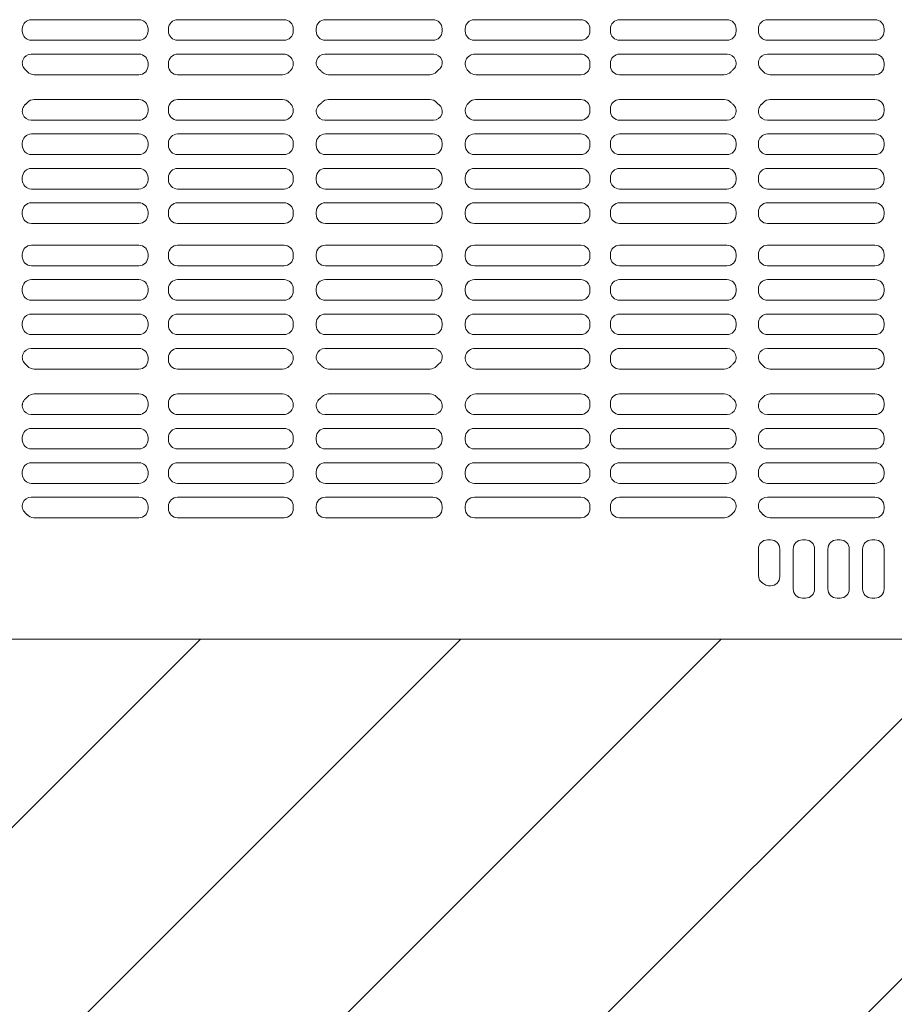
# Model space of a CAD drawing. Units: millimetres. Extents: x -1000 to 1006, y -693 to 692.
# Drawn here: x -672 to -624, y 99 to 152 of the extents above; entities that cross this region are included whole.
import ezdxf

# ---------------------------------------------------------------- set-up
doc = ezdxf.new("R2010")
doc.units = ezdxf.units.MM
doc.header["$LTSCALE"] = 5
for name, color, linetype in [('1-0', 7, 'Continuous'), ('パーチ', 7, 'Continuous'), ('ｺﾞﾑ座', 7, 'Continuous')]:
    doc.layers.add(name, color=color, linetype=linetype)

msp = doc.modelspace()

# ---------------------------------------------------------------- linework, layer by layer
at = {"color": 4, "linetype": 'Continuous', "lineweight": 5}
for p, q in [((-665.328, 152.39), (-671.162, 152.39)), ((-663.22, 152.39), (-657.437, 152.39)), ((-655.187, 152.39), (-652.266, 152.39)), ((-649.345, 152.39), (-652.266, 152.39)), ((-641.312, 152.39), (-647.095, 152.39)), ((-639.203, 152.39), (-633.37, 152.39)), ((-625.328, 152.39), (-631.162, 152.39)), ((-671.662, 151.89), (-671.662, 151.769)), ((-664.828, 151.89), (-664.828, 151.769)), ((-663.72, 151.89), (-663.72, 151.769)), ((-656.937, 151.89), (-656.937, 151.769)), ((-655.687, 151.769), (-655.687, 151.89)), ((-648.845, 151.769), (-648.845, 151.89)), ((-647.595, 151.89), (-647.595, 151.769)), ((-640.812, 151.89), (-640.812, 151.769)), ((-639.703, 151.89), (-639.703, 151.769)), ((-632.87, 151.89), (-632.87, 151.769)), ((-631.662, 151.89), (-631.662, 151.769)), ((-624.828, 151.89), (-624.828, 151.769)), ((-671.162, 151.269), (-665.328, 151.269)), ((-657.437, 151.269), (-663.22, 151.269)), ((-655.187, 151.269), (-652.266, 151.269)), ((-649.345, 151.269), (-652.266, 151.269)), ((-647.095, 151.269), (-641.312, 151.269)), ((-633.37, 151.269), (-639.203, 151.269)), ((-631.162, 151.269), (-625.328, 151.269)), ((-671.174, 150.519), (-665.328, 150.519)), ((-657.465, 150.519), (-663.22, 150.519)), ((-655.213, 150.519), (-652.266, 150.519)), ((-649.319, 150.519), (-652.266, 150.519)), ((-647.067, 150.519), (-641.312, 150.519)), ((-633.357, 150.519), (-639.203, 150.519)), ((-631.174, 150.519), (-625.328, 150.519)), ((-664.828, 150.019), (-664.828, 149.898)), ((-663.72, 150.019), (-663.72, 149.898)), ((-640.812, 150.019), (-640.812, 149.898)), ((-639.703, 150.019), (-639.703, 149.898)), ((-624.828, 150.019), (-624.828, 149.898)), ((-665.328, 149.398), (-671.014, 149.398)), ((-663.22, 149.398), (-657.517, 149.398)), ((-655.014, 149.398), (-652.266, 149.398)), ((-649.517, 149.398), (-652.266, 149.398)), ((-641.312, 149.398), (-647.014, 149.398)), ((-639.203, 149.398), (-633.517, 149.398)), ((-625.328, 149.398), (-631.014, 149.398)), ((-665.328, 148.048), (-671.014, 148.048)), ((-663.22, 148.048), (-657.517, 148.048)), ((-655.014, 148.048), (-652.266, 148.048)), ((-649.517, 148.048), (-652.266, 148.048)), ((-641.312, 148.048), (-647.014, 148.048)), ((-639.203, 148.048), (-633.517, 148.048)), ((-625.328, 148.048), (-631.014, 148.048)), ((-664.828, 147.427), (-664.828, 147.548)), ((-663.72, 147.427), (-663.72, 147.548)), ((-640.812, 147.427), (-640.812, 147.548)), ((-639.703, 147.427), (-639.703, 147.548)), ((-624.828, 147.427), (-624.828, 147.548)), ((-671.174, 146.927), (-665.328, 146.927)), ((-657.465, 146.927), (-663.22, 146.927)), ((-655.213, 146.927), (-652.266, 146.927)), ((-649.319, 146.927), (-652.266, 146.927)), ((-647.067, 146.927), (-641.312, 146.927)), ((-633.357, 146.927), (-639.203, 146.927)), ((-631.174, 146.927), (-625.328, 146.927)), ((-671.162, 146.177), (-665.328, 146.177)), ((-657.437, 146.177), (-663.22, 146.177)), ((-655.187, 146.177), (-652.266, 146.177)), ((-649.345, 146.177), (-652.266, 146.177)), ((-647.095, 146.177), (-641.312, 146.177)), ((-633.37, 146.177), (-639.203, 146.177)), ((-631.162, 146.177), (-625.328, 146.177)), ((-671.662, 145.556), (-671.662, 145.677)), ((-664.828, 145.556), (-664.828, 145.677)), ((-663.72, 145.556), (-663.72, 145.677)), ((-656.937, 145.556), (-656.937, 145.677)), ((-655.687, 145.556), (-655.687, 145.677)), ((-648.845, 145.556), (-648.845, 145.677)), ((-647.595, 145.556), (-647.595, 145.677)), ((-640.812, 145.556), (-640.812, 145.677)), ((-639.703, 145.556), (-639.703, 145.677)), ((-632.87, 145.556), (-632.87, 145.677)), ((-631.662, 145.556), (-631.662, 145.677)), ((-624.828, 145.556), (-624.828, 145.677)), ((-665.328, 145.056), (-671.162, 145.056)), ((-663.22, 145.056), (-657.437, 145.056)), ((-655.187, 145.056), (-652.266, 145.056)), ((-649.345, 145.056), (-652.266, 145.056)), ((-641.312, 145.056), (-647.095, 145.056)), ((-639.203, 145.056), (-633.37, 145.056)), ((-625.328, 145.056), (-631.162, 145.056)), ((-665.328, 144.306), (-671.162, 144.306)), ((-663.22, 144.306), (-657.437, 144.306)), ((-655.187, 144.306), (-652.266, 144.306)), ((-649.345, 144.306), (-652.266, 144.306)), ((-641.312, 144.306), (-647.095, 144.306)), ((-639.203, 144.306), (-633.37, 144.306)), ((-625.328, 144.306), (-631.162, 144.306)), ((-671.662, 143.686), (-671.662, 143.806)), ((-664.828, 143.686), (-664.828, 143.806)), ((-663.72, 143.686), (-663.72, 143.806)), ((-656.937, 143.686), (-656.937, 143.806)), ((-655.687, 143.686), (-655.687, 143.806)), ((-648.845, 143.686), (-648.845, 143.806)), ((-647.595, 143.686), (-647.595, 143.806)), ((-640.812, 143.686), (-640.812, 143.806)), ((-639.703, 143.686), (-639.703, 143.806)), ((-632.87, 143.686), (-632.87, 143.806)), ((-631.662, 143.686), (-631.662, 143.806)), ((-624.828, 143.686), (-624.828, 143.806)), ((-671.162, 143.186), (-665.328, 143.186)), ((-657.437, 143.186), (-663.22, 143.186)), ((-655.187, 143.186), (-652.266, 143.186)), ((-649.345, 143.186), (-652.266, 143.186)), ((-647.095, 143.186), (-641.312, 143.186)), ((-633.37, 143.186), (-639.203, 143.186)), ((-631.162, 143.186), (-625.328, 143.186)), ((-671.162, 142.436), (-665.328, 142.436)), ((-657.437, 142.436), (-663.22, 142.436)), ((-655.187, 142.436), (-652.266, 142.436)), ((-649.345, 142.436), (-652.266, 142.436)), ((-647.095, 142.436), (-641.312, 142.436)), ((-633.37, 142.436), (-639.203, 142.436)), ((-631.162, 142.436), (-625.328, 142.436)), ((-671.662, 141.815), (-671.662, 141.936)), ((-664.828, 141.815), (-664.828, 141.936)), ((-663.72, 141.815), (-663.72, 141.936)), ((-656.937, 141.815), (-656.937, 141.936)), ((-655.687, 141.815), (-655.687, 141.936)), ((-648.845, 141.815), (-648.845, 141.936)), ((-647.595, 141.815), (-647.595, 141.936)), ((-640.812, 141.815), (-640.812, 141.936)), ((-639.703, 141.815), (-639.703, 141.936)), ((-632.87, 141.815), (-632.87, 141.936)), ((-631.662, 141.815), (-631.662, 141.936)), ((-624.828, 141.815), (-624.828, 141.936)), ((-665.328, 141.315), (-671.162, 141.315)), ((-663.22, 141.315), (-657.437, 141.315)), ((-655.187, 141.315), (-652.266, 141.315)), ((-649.345, 141.315), (-652.266, 141.315)), ((-641.312, 141.315), (-647.095, 141.315)), ((-639.203, 141.315), (-633.37, 141.315)), ((-625.328, 141.315), (-631.162, 141.315)), ((-665.328, 140.131), (-671.162, 140.131)), ((-663.22, 140.131), (-657.437, 140.131)), ((-655.187, 140.131), (-652.266, 140.131)), ((-649.345, 140.131), (-652.266, 140.131)), ((-641.312, 140.131), (-647.095, 140.131)), ((-639.203, 140.131), (-633.37, 140.131)), ((-625.328, 140.131), (-631.162, 140.131)), ((-671.662, 139.631), (-671.662, 139.511)), ((-664.828, 139.631), (-664.828, 139.511)), ((-663.72, 139.631), (-663.72, 139.511)), ((-656.937, 139.631), (-656.937, 139.511)), ((-655.687, 139.511), (-655.687, 139.631)), ((-648.845, 139.511), (-648.845, 139.631)), ((-647.595, 139.631), (-647.595, 139.511)), ((-640.812, 139.631), (-640.812, 139.511)), ((-639.703, 139.631), (-639.703, 139.511)), ((-632.87, 139.631), (-632.87, 139.511)), ((-631.662, 139.631), (-631.662, 139.511)), ((-624.828, 139.631), (-624.828, 139.511)), ((-671.162, 139.011), (-665.328, 139.011)), ((-657.437, 139.011), (-663.22, 139.011)), ((-655.187, 139.011), (-652.266, 139.011)), ((-649.345, 139.011), (-652.266, 139.011)), ((-647.095, 139.011), (-641.312, 139.011)), ((-633.37, 139.011), (-639.203, 139.011)), ((-631.162, 139.011), (-625.328, 139.011)), ((-671.162, 138.261), (-665.328, 138.261)), ((-657.437, 138.261), (-663.22, 138.261)), ((-655.187, 138.261), (-652.266, 138.261)), ((-649.345, 138.261), (-652.266, 138.261)), ((-647.095, 138.261), (-641.312, 138.261)), ((-633.37, 138.261), (-639.203, 138.261)), ((-631.162, 138.261), (-625.328, 138.261)), ((-671.662, 137.761), (-671.662, 137.64)), ((-664.828, 137.761), (-664.828, 137.64)), ((-663.72, 137.761), (-663.72, 137.64)), ((-656.937, 137.761), (-656.937, 137.64)), ((-655.687, 137.64), (-655.687, 137.761)), ((-648.845, 137.64), (-648.845, 137.761)), ((-647.595, 137.761), (-647.595, 137.64)), ((-640.812, 137.761), (-640.812, 137.64)), ((-639.703, 137.761), (-639.703, 137.64)), ((-632.87, 137.761), (-632.87, 137.64)), ((-631.662, 137.761), (-631.662, 137.64)), ((-624.828, 137.761), (-624.828, 137.64)), ((-665.328, 137.14), (-671.162, 137.14)), ((-663.22, 137.14), (-657.437, 137.14)), ((-655.187, 137.14), (-652.266, 137.14)), ((-649.345, 137.14), (-652.266, 137.14)), ((-641.312, 137.14), (-647.095, 137.14)), ((-639.203, 137.14), (-633.37, 137.14)), ((-625.328, 137.14), (-631.162, 137.14)), ((-665.328, 136.39), (-671.162, 136.39)), ((-663.22, 136.39), (-657.437, 136.39)), ((-655.187, 136.39), (-652.266, 136.39)), ((-649.345, 136.39), (-652.266, 136.39)), ((-641.312, 136.39), (-647.095, 136.39)), ((-639.203, 136.39), (-633.37, 136.39)), ((-625.328, 136.39), (-631.162, 136.39)), ((-671.662, 135.89), (-671.662, 135.769)), ((-664.828, 135.89), (-664.828, 135.769)), ((-663.72, 135.89), (-663.72, 135.769)), ((-656.937, 135.89), (-656.937, 135.769)), ((-655.687, 135.769), (-655.687, 135.89)), ((-648.845, 135.769), (-648.845, 135.89)), ((-647.595, 135.89), (-647.595, 135.769)), ((-640.812, 135.89), (-640.812, 135.769)), ((-639.703, 135.89), (-639.703, 135.769)), ((-632.87, 135.89), (-632.87, 135.769)), ((-631.662, 135.89), (-631.662, 135.769)), ((-624.828, 135.89), (-624.828, 135.769)), ((-671.162, 135.269), (-665.328, 135.269)), ((-657.437, 135.269), (-663.22, 135.269)), ((-655.187, 135.269), (-652.266, 135.269)), ((-649.345, 135.269), (-652.266, 135.269)), ((-647.095, 135.269), (-641.312, 135.269)), ((-633.37, 135.269), (-639.203, 135.269)), ((-631.162, 135.269), (-625.328, 135.269)), ((-671.174, 134.519), (-665.328, 134.519)), ((-657.465, 134.519), (-663.22, 134.519)), ((-655.213, 134.519), (-652.266, 134.519)), ((-649.319, 134.519), (-652.266, 134.519)), ((-647.067, 134.519), (-641.312, 134.519)), ((-633.357, 134.519), (-639.203, 134.519)), ((-631.174, 134.519), (-625.328, 134.519)), ((-664.828, 134.019), (-664.828, 133.898)), ((-663.72, 134.019), (-663.72, 133.898)), ((-640.812, 134.019), (-640.812, 133.898)), ((-639.703, 134.019), (-639.703, 133.898)), ((-624.828, 134.019), (-624.828, 133.898)), ((-665.328, 133.398), (-671.014, 133.398)), ((-663.22, 133.398), (-657.517, 133.398)), ((-655.014, 133.398), (-652.266, 133.398)), ((-649.517, 133.398), (-652.266, 133.398)), ((-641.312, 133.398), (-647.014, 133.398)), ((-639.203, 133.398), (-633.517, 133.398)), ((-625.328, 133.398), (-631.014, 133.398)), ((-665.328, 132.048), (-671.014, 132.048)), ((-663.22, 132.048), (-657.517, 132.048)), ((-655.014, 132.048), (-652.266, 132.048)), ((-649.517, 132.048), (-652.266, 132.048)), ((-641.312, 132.048), (-647.014, 132.048)), ((-639.203, 132.048), (-633.517, 132.048)), ((-625.328, 132.048), (-631.014, 132.048)), ((-671.662, 131.427), (-671.662, 131.475)), ((-664.828, 131.427), (-664.828, 131.548)), ((-663.72, 131.427), (-663.72, 131.548)), ((-640.812, 131.427), (-640.812, 131.548)), ((-639.703, 131.427), (-639.703, 131.548)), ((-632.87, 131.427), (-632.87, 131.475)), ((-631.662, 131.427), (-631.662, 131.475)), ((-624.828, 131.427), (-624.828, 131.548)), ((-671.174, 130.927), (-665.328, 130.927)), ((-657.465, 130.927), (-663.22, 130.927)), ((-655.213, 130.927), (-652.266, 130.927)), ((-649.319, 130.927), (-652.266, 130.927)), ((-647.067, 130.927), (-641.312, 130.927)), ((-633.357, 130.927), (-639.203, 130.927)), ((-631.174, 130.927), (-625.328, 130.927)), ((-671.162, 130.177), (-665.328, 130.177)), ((-657.437, 130.177), (-663.22, 130.177)), ((-655.187, 130.177), (-652.266, 130.177)), ((-649.345, 130.177), (-652.266, 130.177)), ((-647.095, 130.177), (-641.312, 130.177)), ((-633.37, 130.177), (-639.203, 130.177)), ((-631.162, 130.177), (-625.328, 130.177)), ((-671.662, 129.556), (-671.662, 129.677)), ((-664.828, 129.556), (-664.828, 129.677)), ((-663.72, 129.556), (-663.72, 129.677)), ((-656.937, 129.556), (-656.937, 129.677)), ((-655.687, 129.556), (-655.687, 129.677)), ((-648.845, 129.556), (-648.845, 129.677)), ((-647.595, 129.556), (-647.595, 129.677)), ((-640.812, 129.556), (-640.812, 129.677)), ((-639.703, 129.556), (-639.703, 129.677)), ((-632.87, 129.556), (-632.87, 129.677)), ((-631.662, 129.556), (-631.662, 129.677)), ((-624.828, 129.556), (-624.828, 129.677)), ((-665.328, 129.056), (-671.162, 129.056)), ((-663.22, 129.056), (-657.437, 129.056)), ((-655.187, 129.056), (-652.266, 129.056)), ((-649.345, 129.056), (-652.266, 129.056)), ((-641.312, 129.056), (-647.095, 129.056)), ((-639.203, 129.056), (-633.37, 129.056)), ((-625.328, 129.056), (-631.162, 129.056)), ((-665.328, 128.306), (-671.162, 128.306)), ((-663.22, 128.306), (-657.437, 128.306)), ((-655.187, 128.306), (-652.266, 128.306)), ((-649.345, 128.306), (-652.266, 128.306)), ((-641.312, 128.306), (-647.095, 128.306)), ((-639.203, 128.306), (-633.37, 128.306)), ((-625.328, 128.306), (-631.162, 128.306)), ((-671.662, 127.686), (-671.662, 127.806)), ((-664.828, 127.686), (-664.828, 127.806)), ((-663.72, 127.686), (-663.72, 127.806)), ((-656.937, 127.686), (-656.937, 127.806)), ((-655.687, 127.686), (-655.687, 127.806)), ((-648.845, 127.686), (-648.845, 127.806)), ((-647.595, 127.686), (-647.595, 127.806)), ((-640.812, 127.686), (-640.812, 127.806)), ((-639.703, 127.686), (-639.703, 127.806)), ((-632.87, 127.686), (-632.87, 127.806)), ((-631.662, 127.686), (-631.662, 127.806)), ((-624.828, 127.686), (-624.828, 127.806)), ((-671.162, 127.186), (-665.328, 127.186)), ((-657.437, 127.186), (-663.22, 127.186)), ((-655.187, 127.186), (-652.266, 127.186)), ((-649.345, 127.186), (-652.266, 127.186)), ((-647.095, 127.186), (-641.312, 127.186)), ((-633.37, 127.186), (-639.203, 127.186)), ((-631.162, 127.186), (-625.328, 127.186)), ((-671.171, 126.436), (-665.328, 126.436)), ((-657.437, 126.436), (-663.22, 126.436)), ((-655.187, 126.436), (-652.266, 126.436)), ((-649.345, 126.436), (-652.266, 126.436)), ((-647.095, 126.436), (-641.312, 126.436)), ((-633.361, 126.436), (-639.203, 126.436)), ((-631.171, 126.436), (-625.328, 126.436)), ((-664.828, 125.815), (-664.828, 125.936)), ((-663.72, 125.815), (-663.72, 125.936)), ((-656.937, 125.815), (-656.937, 125.936)), ((-655.687, 125.815), (-655.687, 125.936)), ((-648.845, 125.815), (-648.845, 125.936)), ((-647.595, 125.815), (-647.595, 125.936)), ((-640.812, 125.815), (-640.812, 125.936)), ((-639.703, 125.815), (-639.703, 125.936)), ((-624.828, 125.815), (-624.828, 125.936)), ((-665.328, 125.315), (-671.029, 125.315)), ((-663.22, 125.315), (-657.437, 125.315)), ((-655.187, 125.315), (-652.266, 125.315)), ((-649.345, 125.315), (-652.266, 125.315)), ((-641.312, 125.315), (-647.095, 125.315)), ((-639.203, 125.315), (-633.503, 125.315)), ((-625.328, 125.315), (-631.029, 125.315)), ((-630.995, 124.115), (-631.162, 124.115)), ((-629.103, 124.115), (-629.27, 124.115)), ((-627.22, 124.115), (-627.387, 124.115)), ((-625.328, 124.115), (-625.495, 124.115)), ((-631.662, 123.615), (-631.662, 122.184)), ((-630.495, 123.615), (-630.495, 122.115)), ((-629.77, 123.615), (-629.77, 121.448)), ((-628.603, 123.615), (-628.603, 121.448)), ((-627.887, 123.615), (-627.887, 121.448)), ((-626.72, 123.615), (-626.72, 121.448)), ((-625.995, 123.615), (-625.995, 121.448)), ((-624.828, 123.615), (-624.828, 121.448)), ((-630.995, 121.615), (-631.048, 121.615)), ((-629.103, 120.948), (-629.27, 120.948)), ((-627.22, 120.948), (-627.387, 120.948)), ((-625.328, 120.948), (-625.495, 120.948))]:
    msp.add_line(p, q, dxfattribs=at)
for centre, radius, start, end in [((-671.162, 151.89), 0.5, 90, 180), ((-665.328, 151.89), 0.5, 0, 90), ((-663.22, 151.89), 0.5, 90, 180), ((-657.437, 151.89), 0.5, 0, 90), ((-655.187, 151.89), 0.5, 90, 180), ((-649.345, 151.89), 0.5, 0, 90), ((-647.095, 151.89), 0.5, 90, 180), ((-641.312, 151.89), 0.5, 0, 90), ((-639.203, 151.89), 0.5, 90, 180), ((-633.37, 151.89), 0.5, 0, 90), ((-631.162, 151.89), 0.5, 90, 180), ((-625.328, 151.89), 0.5, 0, 90), ((-671.162, 151.769), 0.5, 180, 270), ((-665.328, 151.769), 0.5, 270, 0), ((-663.22, 151.769), 0.5, 180, 270), ((-657.437, 151.769), 0.5, 270, 0), ((-655.187, 151.769), 0.5, 180, 270), ((-649.345, 151.769), 0.5, 270, 0), ((-647.095, 151.769), 0.5, 180, 270), ((-641.312, 151.769), 0.5, 270, 0), ((-639.203, 151.769), 0.5, 180, 270), ((-633.37, 151.769), 0.5, 270, 0), ((-631.162, 151.769), 0.5, 180, 270), ((-625.328, 151.769), 0.5, 270, 0), ((-671.174, 150.032), 0.487, 90, 230.1673), ((-665.328, 150.019), 0.5, 0, 90), ((-663.22, 150.019), 0.5, 90, 180), ((-657.465, 149.991), 0.528, 313.4072, 90), ((-655.213, 150.045), 0.474, 90, 231.4777), ((-649.319, 150.045), 0.474, 308.5223, 90), ((-647.067, 149.991), 0.528, 90, 226.5928), ((-641.312, 150.019), 0.5, 0, 90), ((-639.203, 150.019), 0.5, 90, 180), ((-633.357, 150.032), 0.487, 309.8327, 90), ((-631.174, 150.032), 0.487, 90, 230.1673), ((-625.328, 150.019), 0.5, 0, 90), ((-665.328, 149.898), 0.5, 270, 0), ((-663.22, 149.898), 0.5, 180, 270), ((-641.312, 149.898), 0.5, 270, 0), ((-639.203, 149.898), 0.5, 180, 270), ((-625.328, 149.898), 0.5, 270, 0), ((-672.266, 148.723), 1.217, 43.1936, 50.1673), ((-671.014, 149.898), 0.5, 223.1936, 270), ((-657.517, 149.898), 0.5, 270, 316.8064), ((-656.266, 148.723), 1.217, 133.4072, 136.8064), ((-656.266, 148.723), 1.217, 43.1936, 51.4777), ((-655.014, 149.898), 0.5, 223.1936, 270), ((-649.517, 149.898), 0.5, 270, 316.8064), ((-648.266, 148.723), 1.217, 128.5223, 136.8064), ((-648.266, 148.723), 1.217, 43.1936, 46.5928), ((-647.014, 149.898), 0.5, 223.1936, 270), ((-633.517, 149.898), 0.5, 270, 316.8064), ((-632.266, 148.723), 1.217, 129.8327, 136.8064), ((-632.266, 148.723), 1.217, 43.1936, 50.1673), ((-631.014, 149.898), 0.5, 223.1936, 270), ((-671.174, 147.415), 0.487, 129.8327, 270), ((-672.266, 148.723), 1.217, 309.8327, 316.8064), ((-671.014, 147.548), 0.5, 90, 136.8064), ((-665.328, 147.548), 0.5, 0, 90), ((-663.22, 147.548), 0.5, 90, 180), ((-657.517, 147.548), 0.5, 43.1936, 90), ((-657.465, 147.455), 0.528, 270, 46.5928), ((-656.266, 148.723), 1.217, 223.1936, 226.5928), ((-655.213, 147.401), 0.474, 128.5223, 270), ((-656.266, 148.723), 1.217, 308.5223, 316.8064), ((-655.014, 147.548), 0.5, 90, 136.8064), ((-649.517, 147.548), 0.5, 43.1936, 90), ((-649.319, 147.401), 0.474, 270, 51.4777), ((-648.266, 148.723), 1.217, 223.1936, 231.4777), ((-647.067, 147.455), 0.528, 133.4072, 270), ((-648.266, 148.723), 1.217, 313.4072, 316.8064), ((-647.014, 147.548), 0.5, 90, 136.8064), ((-641.312, 147.548), 0.5, 0, 90), ((-639.203, 147.548), 0.5, 90, 180), ((-633.517, 147.548), 0.5, 43.1936, 90), ((-633.357, 147.415), 0.487, 270, 50.1673), ((-632.266, 148.723), 1.217, 223.1936, 230.1673), ((-631.174, 147.415), 0.487, 129.8327, 270), ((-632.266, 148.723), 1.217, 309.8327, 316.8064), ((-631.014, 147.548), 0.5, 90, 136.8064), ((-625.328, 147.548), 0.5, 0, 90), ((-665.328, 147.427), 0.5, 270, 0), ((-663.22, 147.427), 0.5, 180, 270), ((-641.312, 147.427), 0.5, 270, 0), ((-639.203, 147.427), 0.5, 180, 270), ((-625.328, 147.427), 0.5, 270, 0), ((-671.162, 145.677), 0.5, 90, 180), ((-665.328, 145.677), 0.5, 0, 90), ((-663.22, 145.677), 0.5, 90, 180), ((-657.437, 145.677), 0.5, 0, 90), ((-655.187, 145.677), 0.5, 90, 180), ((-649.345, 145.677), 0.5, 0, 90), ((-647.095, 145.677), 0.5, 90, 180), ((-641.312, 145.677), 0.5, 0, 90), ((-639.203, 145.677), 0.5, 90, 180), ((-633.37, 145.677), 0.5, 0, 90), ((-631.162, 145.677), 0.5, 90, 180), ((-625.328, 145.677), 0.5, 0, 90), ((-671.162, 145.556), 0.5, 180, 270), ((-665.328, 145.556), 0.5, 270, 0), ((-663.22, 145.556), 0.5, 180, 270), ((-657.437, 145.556), 0.5, 270, 0), ((-655.187, 145.556), 0.5, 180, 270), ((-649.345, 145.556), 0.5, 270, 0), ((-647.095, 145.556), 0.5, 180, 270), ((-641.312, 145.556), 0.5, 270, 0), ((-639.203, 145.556), 0.5, 180, 270), ((-633.37, 145.556), 0.5, 270, 0), ((-631.162, 145.556), 0.5, 180, 270), ((-625.328, 145.556), 0.5, 270, 0), ((-671.162, 143.806), 0.5, 90, 180), ((-665.328, 143.806), 0.5, 0, 90), ((-663.22, 143.806), 0.5, 90, 180), ((-657.437, 143.806), 0.5, 0, 90), ((-655.187, 143.806), 0.5, 90, 180), ((-649.345, 143.806), 0.5, 0, 90), ((-647.095, 143.806), 0.5, 90, 180), ((-641.312, 143.806), 0.5, 0, 90), ((-639.203, 143.806), 0.5, 90, 180), ((-633.37, 143.806), 0.5, 0, 90), ((-631.162, 143.806), 0.5, 90, 180), ((-625.328, 143.806), 0.5, 0, 90), ((-671.162, 143.686), 0.5, 180, 270), ((-665.328, 143.686), 0.5, 270, 0), ((-663.22, 143.686), 0.5, 180, 270), ((-657.437, 143.686), 0.5, 270, 0), ((-655.187, 143.686), 0.5, 180, 270), ((-649.345, 143.686), 0.5, 270, 0), ((-647.095, 143.686), 0.5, 180, 270), ((-641.312, 143.686), 0.5, 270, 0), ((-639.203, 143.686), 0.5, 180, 270), ((-633.37, 143.686), 0.5, 270, 0), ((-631.162, 143.686), 0.5, 180, 270), ((-625.328, 143.686), 0.5, 270, 0), ((-671.162, 141.936), 0.5, 90, 180), ((-665.328, 141.936), 0.5, 0, 90), ((-663.22, 141.936), 0.5, 90, 180), ((-657.437, 141.936), 0.5, 0, 90), ((-655.187, 141.936), 0.5, 90, 180), ((-649.345, 141.936), 0.5, 0, 90), ((-647.095, 141.936), 0.5, 90, 180), ((-641.312, 141.936), 0.5, 0, 90), ((-639.203, 141.936), 0.5, 90, 180), ((-633.37, 141.936), 0.5, 0, 90), ((-631.162, 141.936), 0.5, 90, 180), ((-625.328, 141.936), 0.5, 0, 90), ((-671.162, 141.815), 0.5, 180, 270), ((-665.328, 141.815), 0.5, 270, 0), ((-663.22, 141.815), 0.5, 180, 270), ((-657.437, 141.815), 0.5, 270, 0), ((-655.187, 141.815), 0.5, 180, 270), ((-649.345, 141.815), 0.5, 270, 0), ((-647.095, 141.815), 0.5, 180, 270), ((-641.312, 141.815), 0.5, 270, 0), ((-639.203, 141.815), 0.5, 180, 270), ((-633.37, 141.815), 0.5, 270, 0), ((-631.162, 141.815), 0.5, 180, 270), ((-625.328, 141.815), 0.5, 270, 0), ((-671.162, 139.631), 0.5, 90, 180), ((-665.328, 139.631), 0.5, 0, 90), ((-663.22, 139.631), 0.5, 90, 180), ((-657.437, 139.631), 0.5, 0, 90), ((-655.187, 139.631), 0.5, 90, 180), ((-649.345, 139.631), 0.5, 0, 90), ((-647.095, 139.631), 0.5, 90, 180), ((-641.312, 139.631), 0.5, 0, 90), ((-639.203, 139.631), 0.5, 90, 180), ((-633.37, 139.631), 0.5, 0, 90), ((-631.162, 139.631), 0.5, 90, 180), ((-625.328, 139.631), 0.5, 0, 90), ((-671.162, 139.511), 0.5, 180, 270), ((-665.328, 139.511), 0.5, 270, 0), ((-663.22, 139.511), 0.5, 180, 270), ((-657.437, 139.511), 0.5, 270, 0), ((-655.187, 139.511), 0.5, 180, 270), ((-649.345, 139.511), 0.5, 270, 0), ((-647.095, 139.511), 0.5, 180, 270), ((-641.312, 139.511), 0.5, 270, 0), ((-639.203, 139.511), 0.5, 180, 270), ((-633.37, 139.511), 0.5, 270, 0), ((-631.162, 139.511), 0.5, 180, 270), ((-625.328, 139.511), 0.5, 270, 0), ((-671.162, 137.761), 0.5, 90, 180), ((-665.328, 137.761), 0.5, 0, 90), ((-663.22, 137.761), 0.5, 90, 180), ((-657.437, 137.761), 0.5, 0, 90), ((-655.187, 137.761), 0.5, 90, 180), ((-649.345, 137.761), 0.5, 0, 90), ((-647.095, 137.761), 0.5, 90, 180), ((-641.312, 137.761), 0.5, 0, 90), ((-639.203, 137.761), 0.5, 90, 180), ((-633.37, 137.761), 0.5, 0, 90), ((-631.162, 137.761), 0.5, 90, 180), ((-625.328, 137.761), 0.5, 0, 90), ((-671.162, 137.64), 0.5, 180, 270), ((-665.328, 137.64), 0.5, 270, 0), ((-663.22, 137.64), 0.5, 180, 270), ((-657.437, 137.64), 0.5, 270, 0), ((-655.187, 137.64), 0.5, 180, 270), ((-649.345, 137.64), 0.5, 270, 0), ((-647.095, 137.64), 0.5, 180, 270), ((-641.312, 137.64), 0.5, 270, 0), ((-639.203, 137.64), 0.5, 180, 270), ((-633.37, 137.64), 0.5, 270, 0), ((-631.162, 137.64), 0.5, 180, 270), ((-625.328, 137.64), 0.5, 270, 0), ((-671.162, 135.89), 0.5, 90, 180), ((-665.328, 135.89), 0.5, 0, 90), ((-663.22, 135.89), 0.5, 90, 180), ((-657.437, 135.89), 0.5, 0, 90), ((-655.187, 135.89), 0.5, 90, 180), ((-649.345, 135.89), 0.5, 0, 90), ((-647.095, 135.89), 0.5, 90, 180), ((-641.312, 135.89), 0.5, 0, 90), ((-639.203, 135.89), 0.5, 90, 180), ((-633.37, 135.89), 0.5, 0, 90), ((-631.162, 135.89), 0.5, 90, 180), ((-625.328, 135.89), 0.5, 0, 90), ((-671.162, 135.769), 0.5, 180, 270), ((-665.328, 135.769), 0.5, 270, 0), ((-663.22, 135.769), 0.5, 180, 270), ((-657.437, 135.769), 0.5, 270, 0), ((-655.187, 135.769), 0.5, 180, 270), ((-649.345, 135.769), 0.5, 270, 0), ((-647.095, 135.769), 0.5, 180, 270), ((-641.312, 135.769), 0.5, 270, 0), ((-639.203, 135.769), 0.5, 180, 270), ((-633.37, 135.769), 0.5, 270, 0), ((-631.162, 135.769), 0.5, 180, 270), ((-625.328, 135.769), 0.5, 270, 0), ((-671.174, 134.032), 0.487, 90, 230.1673), ((-665.328, 134.019), 0.5, 0, 90), ((-663.22, 134.019), 0.5, 90, 180), ((-657.465, 133.991), 0.528, 313.4072, 90), ((-655.213, 134.045), 0.474, 90, 231.4777), ((-649.319, 134.045), 0.474, 308.5223, 90), ((-647.067, 133.991), 0.528, 90, 226.5928), ((-641.312, 134.019), 0.5, 0, 90), ((-639.203, 134.019), 0.5, 90, 180), ((-633.357, 134.032), 0.487, 309.8327, 90), ((-631.174, 134.032), 0.487, 90, 230.1673), ((-625.328, 134.019), 0.5, 0, 90), ((-665.328, 133.898), 0.5, 270, 0), ((-663.22, 133.898), 0.5, 180, 270), ((-641.312, 133.898), 0.5, 270, 0), ((-639.203, 133.898), 0.5, 180, 270), ((-625.328, 133.898), 0.5, 270, 0), ((-672.266, 132.723), 1.217, 43.1936, 50.1673), ((-671.014, 133.898), 0.5, 223.1936, 270), ((-657.517, 133.898), 0.5, 270, 316.8064), ((-656.266, 132.723), 1.217, 133.4072, 136.8064), ((-656.266, 132.723), 1.217, 43.1936, 51.4777), ((-655.014, 133.898), 0.5, 223.1936, 270), ((-649.517, 133.898), 0.5, 270, 316.8064), ((-648.266, 132.723), 1.217, 128.5223, 136.8064), ((-648.266, 132.723), 1.217, 43.1936, 46.5928), ((-647.014, 133.898), 0.5, 223.1936, 270), ((-633.517, 133.898), 0.5, 270, 316.8064), ((-632.266, 132.723), 1.217, 129.8327, 136.8064), ((-632.266, 132.723), 1.217, 43.1936, 50.1673), ((-631.014, 133.898), 0.5, 223.1936, 270), ((-671.174, 131.415), 0.487, 129.8327, 270), ((-672.266, 132.723), 1.217, 309.8327, 316.8064), ((-671.014, 131.548), 0.5, 90, 136.8064), ((-665.328, 131.548), 0.5, 0, 90), ((-663.22, 131.548), 0.5, 90, 180), ((-657.517, 131.548), 0.5, 43.1936, 90), ((-657.465, 131.455), 0.528, 270, 46.5928), ((-656.266, 132.723), 1.217, 223.1936, 226.5928), ((-655.213, 131.401), 0.474, 128.5223, 270), ((-656.266, 132.723), 1.217, 308.5223, 316.8064), ((-655.014, 131.548), 0.5, 90, 136.8064), ((-649.517, 131.548), 0.5, 43.1936, 90), ((-649.319, 131.401), 0.474, 270, 51.4777), ((-648.266, 132.723), 1.217, 223.1936, 231.4777), ((-647.067, 131.455), 0.528, 133.4072, 270), ((-648.266, 132.723), 1.217, 313.4072, 316.8064), ((-647.014, 131.548), 0.5, 90, 136.8064), ((-641.312, 131.548), 0.5, 0, 90), ((-639.203, 131.548), 0.5, 90, 180), ((-633.517, 131.548), 0.5, 43.1936, 90), ((-633.357, 131.415), 0.487, 270, 50.1673), ((-632.266, 132.723), 1.217, 223.1936, 230.1673), ((-631.174, 131.415), 0.487, 129.8327, 270), ((-632.266, 132.723), 1.217, 309.8327, 316.8064), ((-631.014, 131.548), 0.5, 90, 136.8064), ((-625.328, 131.548), 0.5, 0, 90), ((-665.328, 131.427), 0.5, 270, 0), ((-663.22, 131.427), 0.5, 180, 270), ((-641.312, 131.427), 0.5, 270, 0), ((-639.203, 131.427), 0.5, 180, 270), ((-625.328, 131.427), 0.5, 270, 0), ((-671.162, 129.677), 0.5, 90, 180), ((-665.328, 129.677), 0.5, 0, 90), ((-663.22, 129.677), 0.5, 90, 180), ((-657.437, 129.677), 0.5, 0, 90), ((-655.187, 129.677), 0.5, 90, 180), ((-649.345, 129.677), 0.5, 0, 90), ((-647.095, 129.677), 0.5, 90, 180), ((-641.312, 129.677), 0.5, 0, 90), ((-639.203, 129.677), 0.5, 90, 180), ((-633.37, 129.677), 0.5, 0, 90), ((-631.162, 129.677), 0.5, 90, 180), ((-625.328, 129.677), 0.5, 0, 90), ((-671.162, 129.556), 0.5, 180, 270), ((-665.328, 129.556), 0.5, 270, 0), ((-663.22, 129.556), 0.5, 180, 270), ((-657.437, 129.556), 0.5, 270, 0), ((-655.187, 129.556), 0.5, 180, 270), ((-649.345, 129.556), 0.5, 270, 0), ((-647.095, 129.556), 0.5, 180, 270), ((-641.312, 129.556), 0.5, 270, 0), ((-639.203, 129.556), 0.5, 180, 270), ((-633.37, 129.556), 0.5, 270, 0), ((-631.162, 129.556), 0.5, 180, 270), ((-625.328, 129.556), 0.5, 270, 0), ((-671.162, 127.806), 0.5, 90, 180), ((-665.328, 127.806), 0.5, 0, 90), ((-663.22, 127.806), 0.5, 90, 180), ((-657.437, 127.806), 0.5, 0, 90), ((-655.187, 127.806), 0.5, 90, 180), ((-649.345, 127.806), 0.5, 0, 90), ((-647.095, 127.806), 0.5, 90, 180), ((-641.312, 127.806), 0.5, 0, 90), ((-639.203, 127.806), 0.5, 90, 180), ((-633.37, 127.806), 0.5, 0, 90), ((-631.162, 127.806), 0.5, 90, 180), ((-625.328, 127.806), 0.5, 0, 90), ((-671.162, 127.686), 0.5, 180, 270), ((-665.328, 127.686), 0.5, 270, 0), ((-663.22, 127.686), 0.5, 180, 270), ((-657.437, 127.686), 0.5, 270, 0), ((-655.187, 127.686), 0.5, 180, 270), ((-649.345, 127.686), 0.5, 270, 0), ((-647.095, 127.686), 0.5, 180, 270), ((-641.312, 127.686), 0.5, 270, 0), ((-639.203, 127.686), 0.5, 180, 270), ((-633.37, 127.686), 0.5, 270, 0), ((-631.162, 127.686), 0.5, 180, 270), ((-625.328, 127.686), 0.5, 270, 0), ((-671.171, 125.945), 0.491, 90, 228.1413), ((-665.328, 125.936), 0.5, 0, 90), ((-663.22, 125.936), 0.5, 90, 180), ((-657.437, 125.936), 0.5, 0, 90), ((-655.187, 125.936), 0.5, 90, 180), ((-649.345, 125.936), 0.5, 0, 90), ((-647.095, 125.936), 0.5, 90, 180), ((-641.312, 125.936), 0.5, 0, 90), ((-639.203, 125.936), 0.5, 90, 180), ((-633.361, 125.945), 0.491, 311.8587, 90), ((-631.171, 125.945), 0.491, 90, 228.1413), ((-625.328, 125.936), 0.5, 0, 90), ((-665.328, 125.815), 0.5, 270, 0), ((-663.22, 125.815), 0.5, 180, 270), ((-657.437, 125.815), 0.5, 270, 0), ((-655.187, 125.815), 0.5, 180, 270), ((-649.345, 125.815), 0.5, 270, 0), ((-647.095, 125.815), 0.5, 180, 270), ((-641.312, 125.815), 0.5, 270, 0), ((-639.203, 125.815), 0.5, 180, 270), ((-625.328, 125.815), 0.5, 270, 0), ((-672.266, 124.723), 1.15, 41.4232, 48.1413), ((-671.029, 125.815), 0.5, 221.4232, 270), ((-633.503, 125.815), 0.5, 270, 318.5768), ((-632.266, 124.723), 1.15, 131.8587, 138.5768), ((-632.266, 124.723), 1.15, 41.4232, 48.1413), ((-631.029, 125.815), 0.5, 221.4232, 270), ((-631.162, 123.615), 0.5, 90, 180), ((-630.995, 123.615), 0.5, 0, 90), ((-629.27, 123.615), 0.5, 90, 180), ((-629.103, 123.615), 0.5, 0, 90), ((-627.387, 123.615), 0.5, 90, 180), ((-627.22, 123.615), 0.5, 0, 90), ((-625.495, 123.615), 0.5, 90, 180), ((-625.328, 123.615), 0.5, 0, 90), ((-631.162, 122.184), 0.5, 180, 240.6107), ((-630.995, 122.115), 0.5, 270, 0), ((-632.266, 120.223), 1.75, 57.2184, 60.6107), ((-631.048, 122.115), 0.5, 237.2184, 270), ((-629.27, 121.448), 0.5, 180, 270), ((-629.103, 121.448), 0.5, 270, 0), ((-627.387, 121.448), 0.5, 180, 270), ((-627.22, 121.448), 0.5, 270, 0), ((-625.495, 121.448), 0.5, 180, 270), ((-625.328, 121.448), 0.5, 270, 0)]:
    msp.add_arc(centre, radius, start, end, dxfattribs=at)
at = {"layer": '1-0', "color": 3, "linetype": 'Continuous', "lineweight": 5}
msp.add_line((-832.266, 118.723), (-300.599, 118.723), dxfattribs=at)
at = {"layer": 'DEFPOINTS', "color": 7, "linetype": 'Continuous', "lineweight": 5}
msp.add_line((-802.266, 118.723), (-602.266, 118.723), dxfattribs=at)
at = {"layer": 'パーチ', "color": 5, "linetype": 'Continuous', "lineweight": 5}
for p, q in [((-802.266, 118.723), (-602.266, 118.723)), ((-711.972, 68.723), (-661.972, 118.723)), ((-697.83, 68.723), (-647.83, 118.723)), ((-683.688, 68.723), (-633.688, 118.723)), ((-669.546, 68.723), (-619.546, 118.723)), ((-655.404, 68.723), (-605.403, 118.723))]:
    msp.add_line(p, q, dxfattribs=at)
at = {"layer": 'ｺﾞﾑ座', "color": 4, "linetype": 'Continuous', "lineweight": 5}
for p in [(-702.266, 118.723), (-602.266, 118.723)]:
    msp.add_line(p, (-652.266, 118.723), dxfattribs=at)

doc.saveas('drawing.dxf')
